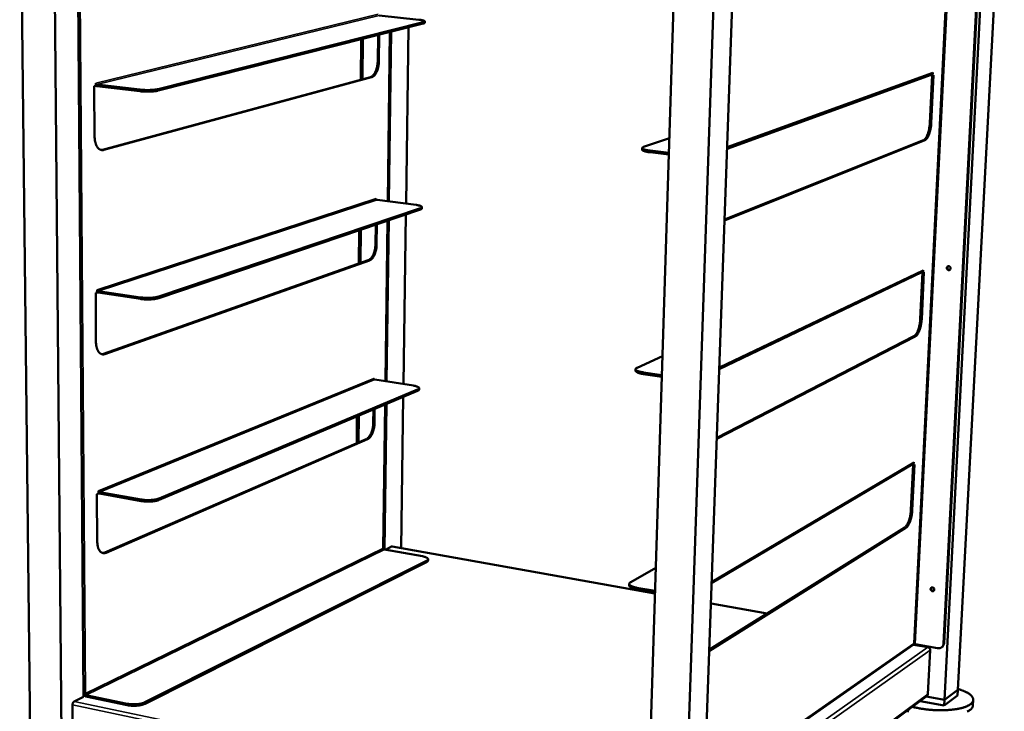
# Model space of a CAD drawing. Units: millimetres. Extents: x 49 to 4380, y 75 to 3075.
# Drawn here: x 3153 to 3932, y 2165 to 2712 of the extents above; entities that cross this region are included whole.
import ezdxf

# ---------------------------------------------------------------- set-up
doc = ezdxf.new("R2010")
doc.units = ezdxf.units.MM
doc.header["$LTSCALE"] = 15
doc.layers.add('Visible (ISO)', color=7, linetype='Continuous', lineweight=50)
doc.layers.add('Visible Narrow (ISO)', color=7, linetype='Continuous', lineweight=35)

msp = doc.modelspace()

# ---------------------------------------------------------------- linework, layer by layer
at = {"layer": 'Visible (ISO)'}
for p, q in [((3161.67, 2132.13), (3153.26, 2875.75)), ((3186.6, 2126.71), (3179.78, 2873.59)), ((3884.26, 2174.08), (3920.58, 2875.94)), ((3894.86, 2181.99), (3931.51, 2878.23)), ((3648.1, 2026.45), (3673.56, 2833.38)), ((3691.9, 2030.64), (3720.36, 2833.93)), ((3203.64, 2176.37), (3198.68, 2828.15)), ((3677.67, 2020.03), (3705.39, 2830.79)), ((3883.47, 2218.66), (3914.65, 2824.39)), ((3883.9, 2218.97), (3915.1, 2824.5)), ((3262.75, 2656.68), (3472.2, 2709.5)), ((3262.76, 2655.44), (3472.19, 2708.39)), ((3468.73, 2711.51), (3437.49, 2714.8)), ((3473.42, 2710.18), (3473.4, 2709.07)), ((3444.21, 2568.1), (3445.94, 2701.75)), ((3445.16, 2567.98), (3446.91, 2702)), ((3458.62, 2566.22), (3460.59, 2705.46)), ((3422.8, 2664.09), (3423.15, 2695.99)), ((3424.57, 2696.35), (3424.21, 2664.48)), ((3436.22, 2678.6), (3436.48, 2699.36)), ((3437.43, 2699.6), (3437.18, 2678.49)), ((3874.98, 2669.68), (3874.87, 2667.51)), ((3874.97, 2669.67), (3874.98, 2669.68)), ((3874.98, 2669.68), (3874.98, 2669.68)), ((3218.61, 2608.77), (3430.51, 2666.18)), ((3431.46, 2666.08), (3219.64, 2608.64)), ((3712.41, 2609.51), (3873.68, 2667.83)), ((3872.66, 2629.83), (3874.5, 2667.55)), ((3875.62, 2667.78), (3873.76, 2629.71)), ((3873.77, 2667.63), (3873.78, 2667.87)), ((3874.87, 2667.51), (3873.77, 2667.63)), ((3874.87, 2667.51), (3875.62, 2667.78)), ((3212.23, 2658.89), (3213.41, 2659.18)), ((3212.49, 2618.97), (3212.23, 2658.89)), ((3213.41, 2659.18), (3213.4, 2661.45)), ((3213.4, 2661.45), (3213.4, 2661.44)), ((3213.4, 2661.45), (3213.4, 2661.45)), ((3248.17, 2656.26), (3214.27, 2660.31)), ((3214.28, 2659.08), (3248.18, 2655.02)), ((3666.76, 2617.97), (3646.45, 2610.96)), ((3868.68, 2616.23), (3710.41, 2552.98)), ((3710.43, 2553.63), (3867.58, 2616.36)), ((3218.61, 2608.77), (3217.54, 2608.62)), ((3645.28, 2610.09), (3645.25, 2608.77)), ((3651.51, 2608.04), (3666.4, 2606.26)), ((3651.47, 2606.72), (3666.35, 2604.94)), ((3434.94, 2570.21), (3434.94, 2570.22)), ((3434.94, 2570.22), (3434.94, 2570.11)), ((3434.94, 2570.22), (3434.94, 2570.22)), ((3466.56, 2565.18), (3435.71, 2569.21)), ((3263.14, 2492.73), (3469.98, 2562.6)), ((3263.14, 2491.53), (3469.97, 2561.52)), ((3471.19, 2563.49), (3471.17, 2562.41)), ((3442.37, 2425.81), (3444.01, 2552.74)), ((3443.31, 2425.66), (3444.97, 2553.06)), ((3456.6, 2423.59), (3458.5, 2557.64)), ((3421.19, 2518.72), (3421.48, 2545.11)), ((3422.89, 2545.59), (3422.59, 2519.22)), ((3434.47, 2534), (3434.66, 2549.57)), ((3435.6, 2549.89), (3435.41, 2533.88)), ((3219.59, 2447.48), (3428.82, 2521.42)), ((3429.76, 2521.29), (3220.6, 2447.32)), ((3706.24, 2435.51), (3866.29, 2512.04)), ((3865.1, 2475.03), (3866.89, 2511.67)), ((3866.17, 2511.76), (3866.18, 2511.99)), ((3867.26, 2511.62), (3866.17, 2511.76)), ((3868, 2511.97), (3866.19, 2474.88)), ((3867.36, 2513.73), (3867.26, 2511.62)), ((3867.26, 2511.62), (3868, 2511.97)), ((3867.36, 2513.72), (3867.36, 2513.73)), ((3867.36, 2513.73), (3867.36, 2513.73)), ((3214.47, 2495.99), (3214.45, 2498.2)), ((3214.45, 2498.2), (3214.46, 2498.2)), ((3214.46, 2498.2), (3214.46, 2498.19)), ((3213.31, 2495.61), (3214.47, 2495.99)), ((3213.56, 2456.77), (3213.31, 2495.61)), ((3248.76, 2492.08), (3215.32, 2497.07)), ((3215.33, 2495.87), (3248.76, 2490.88)), ((3861.16, 2461.2), (3704.29, 2380.43)), ((3704.32, 2381.24), (3860.07, 2461.35)), ((3661.33, 2445.75), (3641.24, 2436.56)), ((3640.08, 2435.42), (3640.05, 2434.14)), ((3646.17, 2431.55), (3660.81, 2429.36)), ((3646.2, 2432.84), (3660.85, 2430.65)), ((3433.21, 2428.12), (3433.21, 2428.01)), ((3433.21, 2428.11), (3433.21, 2428.12)), ((3433.21, 2428.11), (3433.21, 2428.11)), ((3464.45, 2422.37), (3433.98, 2427.11)), ((3263.51, 2333.23), (3467.82, 2419.26)), ((3263.52, 2332.06), (3467.8, 2418.2)), ((3454.77, 2293.96), (3456.46, 2413.42)), ((3469.01, 2420.35), (3468.99, 2419.29)), ((3440.66, 2293.73), (3442.13, 2407.38)), ((3441.59, 2292.88), (3443.08, 2407.78)), ((3419.63, 2376.84), (3419.86, 2397.98)), ((3421.25, 2398.57), (3421.01, 2377.44)), ((3432.75, 2392.86), (3432.88, 2403.48)), ((3433.82, 2403.87), (3433.68, 2392.71)), ((3220.54, 2290.51), (3427.17, 2380.11)), ((3428.1, 2379.96), (3221.54, 2290.32)), ((3700.26, 2266.49), (3859.06, 2360.26)), ((3857.74, 2324.2), (3859.48, 2359.79)), ((3858.77, 2359.9), (3858.78, 2360.09)), ((3859.84, 2359.74), (3858.77, 2359.9)), ((3860.58, 2360.17), (3858.81, 2324.03)), ((3859.94, 2361.79), (3859.84, 2359.74)), ((3859.84, 2359.74), (3860.58, 2360.17)), ((3859.94, 2361.78), (3859.94, 2361.79)), ((3859.94, 2361.79), (3859.94, 2361.79)), ((3214.35, 2336.74), (3215.5, 2337.2)), ((3214.6, 2298.94), (3214.35, 2336.74)), ((3215.5, 2337.2), (3215.48, 2339.36)), ((3215.48, 2339.36), (3215.49, 2339.36)), ((3215.49, 2339.36), (3215.49, 2339.35)), ((3249.33, 2332.36), (3216.34, 2338.23)), ((3216.34, 2337.06), (3249.33, 2331.19)), ((3853.83, 2310.16), (3698.36, 2212.84)), ((3698.39, 2213.81), (3852.76, 2310.33)), ((3441.54, 2292.89), (3471.52, 2287.53)), ((3442.29, 2292.76), (3447.26, 2295.18)), ((3447.26, 2295.18), (3447.58, 2295.24)), ((3655.41, 2258.22), (3447.58, 2295.24)), ((3474.86, 2283.94), (3252.3, 2172.17)), ((3474.85, 2282.92), (3252.31, 2171.03)), ((3476.03, 2285.2), (3476.01, 2284.18)), ((3656.05, 2278.43), (3636.18, 2267.2)), ((3635.03, 2265.81), (3635, 2264.57)), ((3641.01, 2261.46), (3655.43, 2258.9)), ((3641.05, 2262.71), (3655.47, 2260.15)), ((3744.14, 2242.41), (3699.69, 2250.33)), ((3878.81, 2214.92), (3861.14, 2218.08)), ((3694.44, 2102.25), (3859.38, 2217.5)), ((3859.76, 2217.64), (3859.78, 2217.96)), ((3871.04, 2215.63), (3859.76, 2217.64)), ((3871.13, 2178.51), (3872.89, 2213.29)), ((3882.27, 2215.87), (3881.84, 2215.56)), ((3884.26, 2174.08), (3894.86, 2181.99)), ((3884.26, 2174.08), (3894.86, 2181.99)), ((3894.86, 2181.99), (3894.63, 2177.52)), ((3203.64, 2176.37), (3196.24, 2172.76)), ((3205.52, 2177.86), (3238.21, 2171.08)), ((3205.52, 2177.86), (3205.53, 2176.71)), ((3238.21, 2169.93), (3205.53, 2176.71)), ((3692.46, 2046.28), (3870.44, 2177.18)), ((3884.02, 2169.58), (3864.94, 2173.13)), ((3869.86, 2176.75), (3884.26, 2174.08)), ((3869.86, 2176.75), (3884.26, 2174.08)), ((3894.63, 2177.52), (3884.02, 2169.58)), ((3884.26, 2174.08), (3884.02, 2169.58)), ((3906.95, 2174.07), (3906.71, 2169.6)), ((3194.99, 2170.04), (3195.29, 2133.24))]:
    msp.add_line(p, q, dxfattribs=at)
at = {"layer": 'Visible (ISO)', "flags": 128}
for points in [[(3468.73, 2711.51, -0.007036), (3469.67, 2711.4, -0.012211), (3470.21, 2711.32, -0.000806), (3471.32, 2711.12, -0.006227), (3471.47, 2711.09, -0.013217), (3471.85, 2711, -0.008645), (3472.44, 2710.84, -0.026458), (3472.71, 2710.74, -0.018699), (3473.09, 2710.57, -0.06728), (3473.29, 2710.42, -0.099569), (3473.4, 2710.29, -0.15216), (3473.41, 2710.15, -0.13547), (3473.35, 2710.01, -0.069724), (3473.26, 2709.93, -0.02073), (3472.94, 2709.74, -0.046262), (3472.6, 2709.59, -0.041458), (3472.2, 2709.5)], [(3472.19, 2708.39, 0.030693), (3472.56, 2708.48, 0.038257), (3472.85, 2708.6, 0.013011), (3473.15, 2708.76, 0.033405), (3473.26, 2708.83, 0.100352), (3473.32, 2708.9, 0.04944), (3473.4, 2709.07)], [(3436.22, 2678.6, -0.010826), (3436.18, 2677.35, -0.019912), (3436.12, 2676.68, -0.001758), (3435.89, 2675.04, -0.010695), (3435.84, 2674.78, -0.011402), (3435.65, 2673.87, -0.011011), (3435.41, 2672.94, -0.012589), (3435.15, 2672.11, -0.011861), (3434.84, 2671.24, -0.014557), (3434.52, 2670.49, -0.013394), (3434.13, 2669.71, -0.017625), (3433.77, 2669.08, -0.0159), (3433.32, 2668.4, -0.02225), (3432.92, 2667.89, -0.019909), (3432.43, 2667.36, -0.028857), (3432.18, 2667.13, -0.011322), (3431.48, 2666.61, -0.051937), (3431.15, 2666.42, -0.029625), (3430.51, 2666.18)], [(3431.46, 2666.08, 0.029626), (3432.1, 2666.31, 0.051944), (3432.44, 2666.5, 0.011324), (3433.13, 2667.03, 0.028857), (3433.38, 2667.25, 0.019903), (3433.88, 2667.78, 0.022245), (3434.28, 2668.29, 0.015893), (3434.72, 2668.97, 0.017618), (3435.08, 2669.6, 0.013387), (3435.47, 2670.39, 0.01455), (3435.79, 2671.13, 0.011855), (3436.11, 2672, 0.012582), (3436.36, 2672.84, 0.011004), (3436.6, 2673.76, 0.011396), (3436.8, 2674.67, 0.010689), (3436.84, 2674.94, 0.001756), (3437.07, 2676.57, 0.019901), (3437.13, 2677.25, 0.010819), (3437.18, 2678.49)], [(3874.97, 2669.67, -0.048451), (3874.91, 2669.19, -0.069377), (3874.79, 2668.88, -0.026111), (3874.57, 2668.54, -0.027605), (3874.33, 2668.23, -0.073429), (3874.09, 2668.03, -0.049885), (3873.68, 2667.83)], [(3214.27, 2660.31, -0.059665), (3214, 2660.39, -0.0864), (3213.84, 2660.5, -0.039473), (3213.68, 2660.68, -0.034183), (3213.52, 2660.91, -0.074472), (3213.44, 2661.13, -0.055275), (3213.4, 2661.44)], [(3213.41, 2659.43, 0.032734), (3213.61, 2659.3, 0.032734), (3213.83, 2659.19, 0.031198), (3214.05, 2659.12, 0.031198), (3214.28, 2659.08)], [(3262.75, 2656.68, -0.007031), (3261.99, 2656.51, -0.014608), (3261.61, 2656.44, -0.000795), (3260.38, 2656.26, -0.006793), (3260.24, 2656.24, -0.004641), (3259.41, 2656.15, -0.005238), (3258.67, 2656.09, -0.004049), (3257.79, 2656.02, -0.004371), (3256.96, 2655.98, -0.003752), (3256.05, 2655.95, -0.0039), (3255.17, 2655.93, -0.003681), (3254.25, 2655.92, -0.003697), (3253.33, 2655.93, -0.003822), (3252.44, 2655.95, -0.003711), (3251.52, 2655.99, -0.004212), (3251.4, 2655.99, -0.000294), (3249.78, 2656.1, -0.008603), (3249.24, 2656.14, -0.004282), (3248.17, 2656.26)], [(3248.18, 2655.02, 0.004292), (3249.25, 2654.9, 0.008622), (3249.78, 2654.86, 0.000295), (3251.41, 2654.75, 0.004222), (3251.52, 2654.75, 0.00372), (3252.44, 2654.71, 0.003831), (3253.33, 2654.69, 0.003706), (3254.25, 2654.68, 0.003689), (3255.17, 2654.69, 0.003909), (3256.05, 2654.71, 0.003761), (3256.97, 2654.74, 0.004381), (3257.79, 2654.78, 0.004059), (3258.68, 2654.84, 0.00525), (3259.41, 2654.91, 0.004651), (3260.24, 2655, 0.006809), (3260.39, 2655.02, 0.000798), (3261.62, 2655.2, 0.014638), (3261.99, 2655.27, 0.007046), (3262.76, 2655.44)], [(3872.66, 2629.83, -0.007953), (3872.57, 2628.49, -0.014954), (3872.49, 2627.78, -0.000974), (3872.23, 2625.95, -0.00784), (3872.19, 2625.73, -0.008423), (3872, 2624.76, -0.008084), (3871.77, 2623.75, -0.009437), (3871.53, 2622.86, -0.008779), (3871.24, 2621.91, -0.011197), (3870.96, 2621.11, -0.010071), (3870.61, 2620.25, -0.014144), (3870.31, 2619.58, -0.012284), (3869.91, 2618.82, -0.01912), (3869.59, 2618.28, -0.016156), (3869.16, 2617.68, -0.027607), (3868.94, 2617.42, -0.011329), (3868.37, 2616.85, -0.053524), (3868.11, 2616.64, -0.029106), (3867.58, 2616.36)], [(3868.68, 2616.23, 0.029101), (3869.22, 2616.52, 0.053523), (3869.48, 2616.72, 0.011327), (3870.05, 2617.3, 0.0276), (3870.26, 2617.55, 0.016144), (3870.69, 2618.16, 0.01911), (3871.02, 2618.7, 0.012274), (3871.41, 2619.45, 0.014134), (3871.72, 2620.12, 0.010062), (3872.06, 2620.99, 0.011188), (3872.34, 2621.78, 0.008771), (3872.63, 2622.73, 0.009429), (3872.87, 2623.63, 0.008077), (3873.1, 2624.63, 0.008415), (3873.29, 2625.61, 0.007832), (3873.33, 2625.83, 0.000972), (3873.59, 2627.65, 0.014941), (3873.67, 2628.36, 0.007946), (3873.76, 2629.71)], [(3212.49, 2618.97, 0.013971), (3212.53, 2617.63, 0.024449), (3212.62, 2616.87, 0.002844), (3212.88, 2615.23, 0.013777), (3212.95, 2614.89, 0.016859), (3213.18, 2614.02, 0.015619), (3213.48, 2613.1, 0.020186), (3213.8, 2612.34, 0.018489), (3214.2, 2611.54, 0.024827), (3214.6, 2610.91, 0.022777), (3215.09, 2610.27, 0.030683), (3215.55, 2609.78, 0.028705), (3216.1, 2609.32, 0.03657), (3216.63, 2608.99, 0.035307), (3217.22, 2608.72, 0.03973), (3217.58, 2608.63, 0.017272), (3218.41, 2608.49, 0.060015), (3218.9, 2608.49, 0.03895), (3219.64, 2608.64)], [(3645.25, 2608.77, 0.051624), (3645.31, 2608.54, 0.096373), (3645.38, 2608.43, 0.032481), (3645.6, 2608.23, 0.043252), (3645.79, 2608.1, 0.015703), (3646.18, 2607.9, 0.021864), (3646.47, 2607.77, 0.009677), (3647, 2607.59, 0.012855), (3647.41, 2607.47, 0.007011), (3648.05, 2607.3, 0.008606), (3648.57, 2607.18, 0.005495), (3648.69, 2607.16, 0.000527), (3649.94, 2606.93, 0.01042), (3650.49, 2606.84, 0.005767), (3651.47, 2606.72)], [(3651.51, 2608.04, -0.00565), (3650.54, 2608.17, -0.010228), (3650, 2608.25, -0.000506), (3648.77, 2608.48, -0.005393), (3648.65, 2608.5, -0.008361), (3648.13, 2608.62, -0.006854), (3647.49, 2608.78, -0.012363), (3647.09, 2608.9, -0.009394), (3646.56, 2609.08, -0.020714), (3646.26, 2609.2, -0.014876), (3645.87, 2609.4, -0.04028), (3645.65, 2609.54, -0.036579), (3645.44, 2609.73, -0.082222), (3645.33, 2609.89, -0.096224), (3645.28, 2610.05, -0.10451), (3645.31, 2610.22, -0.092148), (3645.4, 2610.37, -0.04595), (3645.5, 2610.47, -0.016934), (3645.8, 2610.68, -0.04662), (3646.08, 2610.83, -0.037466), (3646.45, 2610.96)], [(3435.71, 2569.21, -0.059787), (3435.47, 2569.28, -0.085327), (3435.32, 2569.38, -0.039253), (3435.17, 2569.55, -0.035416), (3435.04, 2569.75, -0.076726), (3434.96, 2569.94, -0.056598), (3434.94, 2570.21)], [(3466.56, 2565.18, -0.009094), (3467.49, 2565.05, -0.015546), (3468.03, 2564.94, -0.001315), (3469.09, 2564.7, -0.008176), (3469.26, 2564.66, -0.016637), (3469.66, 2564.54, -0.011685), (3470.22, 2564.34, -0.03151), (3470.51, 2564.21, -0.024763), (3470.86, 2563.99, -0.069588), (3471.06, 2563.82, -0.086235), (3471.17, 2563.63, -0.12223), (3471.19, 2563.45, -0.114704), (3471.12, 2563.27, -0.066052), (3471.03, 2563.16, -0.023108), (3470.72, 2562.92, -0.0534), (3470.39, 2562.74, -0.046138), (3469.98, 2562.6)], [(3469.97, 2561.52, 0.035055), (3470.35, 2561.65, 0.044408), (3470.63, 2561.8, 0.015323), (3470.91, 2561.99, 0.032634), (3471.03, 2562.1, 0.096283), (3471.1, 2562.2, 0.05188), (3471.17, 2562.41)], [(3434.47, 2534, -0.01075), (3434.43, 2532.78, -0.019866), (3434.36, 2532.13, -0.001736), (3434.14, 2530.51, -0.010623), (3434.09, 2530.25, -0.011072), (3433.9, 2529.34, -0.010777), (3433.67, 2528.43, -0.012047), (3433.41, 2527.58, -0.011438), (3433.1, 2526.71, -0.013727), (3432.78, 2525.96, -0.01272), (3432.4, 2525.16, -0.01639), (3432.04, 2524.51, -0.014858), (3431.6, 2523.82, -0.020461), (3431.21, 2523.29, -0.018299), (3430.72, 2522.73, -0.026437), (3430.48, 2522.5, -0.009756), (3429.78, 2521.92, -0.048413), (3429.45, 2521.7, -0.027161), (3428.82, 2521.42)], [(3429.76, 2521.29, 0.027161), (3430.4, 2521.57, 0.048416), (3430.72, 2521.79, 0.009756), (3431.42, 2522.37, 0.026436), (3431.66, 2522.6, 0.018293), (3432.15, 2523.16, 0.020455), (3432.54, 2523.69, 0.014851), (3432.98, 2524.38, 0.016384), (3433.34, 2525.03, 0.012713), (3433.72, 2525.83, 0.01372), (3434.04, 2526.58, 0.011432), (3434.35, 2527.45, 0.01204), (3434.61, 2528.3, 0.010771), (3434.84, 2529.21, 0.011066), (3435.03, 2530.12, 0.010617), (3435.08, 2530.38, 0.001734), (3435.3, 2532, 0.019855), (3435.37, 2532.66, 0.010744), (3435.41, 2533.88)], [(3889.05, 2515.01, -0.064056), (3888.99, 2514.59, -0.085248), (3888.84, 2514.3, -0.040521), (3888.56, 2513.97, -0.065514), (3888.34, 2513.8, -0.066102), (3888.01, 2513.66, -0.065983), (3887.66, 2513.62, -0.061585), (3887.29, 2513.67, -0.061537), (3886.95, 2513.8, -0.056442), (3886.63, 2514.02, -0.056623), (3886.38, 2514.31, -0.054957), (3886.19, 2514.65, -0.054912), (3886.08, 2515.02, -0.057816), (3886.05, 2515.39, -0.057658), (3886.12, 2515.77, -0.063073), (3886.26, 2516.1, -0.063204), (3886.48, 2516.39, -0.066474), (3886.77, 2516.61, -0.066501), (3887.1, 2516.74, -0.064329), (3887.45, 2516.79, -0.064138), (3887.81, 2516.74, -0.058779), (3888.16, 2516.6, -0.058873), (3888.47, 2516.39, -0.055162), (3888.67, 2516.17, -0.033777), (3888.92, 2515.76, -0.077479), (3889.02, 2515.46, -0.055453), (3889.05, 2515.01)], [(3887.08, 2516.74, 0.058909), (3886.78, 2516.45, 0.083493), (3886.64, 2516.2, 0.036753), (3886.52, 2515.78, 0.057733), (3886.49, 2515.5, 0.053718), (3886.54, 2515.13, 0.0539), (3886.67, 2514.77, 0.053789), (3886.86, 2514.46, 0.05362), (3887.13, 2514.19, 0.057484), (3887.36, 2514.04, 0.036548), (3887.77, 2513.87, 0.083226), (3888.06, 2513.83, 0.058665), (3888.47, 2513.88)], [(3867.36, 2513.72, -0.044496), (3867.31, 2513.3, -0.065105), (3867.21, 2513.02, -0.022551), (3867.03, 2512.72, -0.023788), (3866.84, 2512.44, -0.068743), (3866.64, 2512.25, -0.045752), (3866.29, 2512.04)], [(3215.32, 2497.07, -0.05786), (3215.05, 2497.16, -0.084055), (3214.89, 2497.27, -0.037794), (3214.73, 2497.45, -0.033305), (3214.58, 2497.68, -0.073778), (3214.5, 2497.89, -0.054123), (3214.46, 2498.19)], [(3214.47, 2496.24, 0.031753), (3214.67, 2496.1, 0.031753), (3214.89, 2496, 0.030172), (3215.1, 2495.92, 0.030172), (3215.33, 2495.87)], [(3263.14, 2492.73, -0.009021), (3262.39, 2492.51, -0.018396), (3262.01, 2492.42, -0.001283), (3260.83, 2492.18, -0.008732), (3260.66, 2492.15, -0.006052), (3259.84, 2492.03, -0.006794), (3259.11, 2491.94, -0.005295), (3258.24, 2491.85, -0.005699), (3257.43, 2491.79, -0.004913), (3256.53, 2491.74, -0.005101), (3255.66, 2491.71, -0.004822), (3254.75, 2491.7, -0.004843), (3253.85, 2491.7, -0.005005), (3252.96, 2491.72, -0.004863), (3252.06, 2491.76, -0.005504), (3251.92, 2491.77, -0.000495), (3250.34, 2491.89, -0.011116), (3249.81, 2491.94, -0.005594), (3248.76, 2492.08)], [(3248.76, 2490.88, 0.005604), (3249.82, 2490.74, 0.011134), (3250.35, 2490.68, 0.000497), (3251.92, 2490.56, 0.005514), (3252.06, 2490.55, 0.004871), (3252.97, 2490.51, 0.005014), (3253.85, 2490.49, 0.004851), (3254.75, 2490.49, 0.004831), (3255.66, 2490.5, 0.00511), (3256.53, 2490.53, 0.004922), (3257.43, 2490.58, 0.005708), (3258.25, 2490.65, 0.005304), (3259.12, 2490.73, 0.006805), (3259.85, 2490.82, 0.006063), (3260.66, 2490.94, 0.008746), (3260.84, 2490.98, 0.001287), (3262.02, 2491.21, 0.018423), (3262.39, 2491.3, 0.009035), (3263.14, 2491.53)], [(3865.1, 2475.03, -0.007893), (3865.01, 2473.71, -0.014914), (3864.94, 2473.02, -0.00096), (3864.68, 2471.22, -0.007785), (3864.64, 2471, -0.008159), (3864.45, 2470.03, -0.007903), (3864.23, 2469.03, -0.008992), (3863.99, 2468.13, -0.008446), (3863.7, 2467.18, -0.010481), (3863.42, 2466.37, -0.009524), (3863.08, 2465.5, -0.012988), (3862.78, 2464.8, -0.011392), (3862.39, 2464.03, -0.01721), (3862.06, 2463.47, -0.014616), (3861.64, 2462.83, -0.024432), (3861.44, 2462.57, -0.009083), (3860.86, 2461.93, -0.048049), (3860.61, 2461.7, -0.025671), (3860.07, 2461.35)], [(3861.16, 2461.2, 0.025663), (3861.69, 2461.55, 0.048042), (3861.95, 2461.78, 0.009079), (3862.53, 2462.42, 0.024423), (3862.73, 2462.68, 0.014605), (3863.15, 2463.32, 0.0172), (3863.48, 2463.88, 0.011383), (3863.86, 2464.65, 0.012979), (3864.17, 2465.35, 0.009515), (3864.51, 2466.22, 0.010473), (3864.79, 2467.03, 0.008438), (3865.07, 2467.98, 0.008984), (3865.31, 2468.89, 0.007896), (3865.54, 2469.88, 0.008152), (3865.73, 2470.85, 0.007778), (3865.76, 2471.07, 0.000959), (3866.02, 2472.87, 0.014901), (3866.1, 2473.56, 0.007886), (3866.19, 2474.88)], [(3213.56, 2456.77, 0.014484), (3213.6, 2455.48, 0.025129), (3213.68, 2454.74, 0.003044), (3213.94, 2453.18, 0.014273), (3214.01, 2452.84, 0.017931), (3214.23, 2452.02, 0.016492), (3214.54, 2451.14, 0.021806), (3214.84, 2450.43, 0.019907), (3215.25, 2449.69, 0.027083), (3215.63, 2449.11, 0.024941), (3216.11, 2448.52, 0.033358), (3216.57, 2448.08, 0.031549), (3217.12, 2447.69, 0.03875), (3217.64, 2447.4, 0.037877), (3218.22, 2447.2, 0.040053), (3218.57, 2447.13, 0.017183), (3219.4, 2447.08, 0.059062), (3219.89, 2447.12, 0.038927), (3220.6, 2447.32)], [(3219.59, 2447.48, -0.023005), (3219.22, 2447.37, -0.023005), (3218.84, 2447.29, -0.022103), (3218.47, 2447.25, -0.022103), (3218.1, 2447.23)], [(3646.2, 2432.84, -0.007287), (3645.25, 2432.99, -0.013042), (3644.72, 2433.1, -0.000828), (3643.53, 2433.37, -0.006992), (3643.39, 2433.4, -0.010592), (3642.87, 2433.55, -0.008844), (3642.25, 2433.75, -0.015262), (3641.84, 2433.91, -0.012103), (3641.33, 2434.14, -0.024292), (3641.02, 2434.3, -0.019067), (3640.65, 2434.54, -0.042413), (3640.44, 2434.72, -0.038958), (3640.23, 2434.96, -0.071769), (3640.13, 2435.17, -0.07601), (3640.08, 2435.38, -0.080959), (3640.11, 2435.59, -0.07729), (3640.2, 2435.8, -0.045787), (3640.3, 2435.92, -0.017923), (3640.59, 2436.19, -0.051269), (3640.86, 2436.38, -0.03966), (3641.24, 2436.56)], [(3640.05, 2434.14, 0.050638), (3640.1, 2433.86, 0.088386), (3640.17, 2433.71, 0.02925), (3640.4, 2433.44, 0.044988), (3640.58, 2433.29, 0.020082), (3640.94, 2433.04, 0.025501), (3641.25, 2432.87, 0.012481), (3641.75, 2432.64, 0.015831), (3642.17, 2432.48, 0.009045), (3642.79, 2432.28, 0.010888), (3643.31, 2432.13, 0.00712), (3643.46, 2432.09, 0.000861), (3644.66, 2431.81, 0.013274), (3645.2, 2431.7, 0.007432), (3646.17, 2431.55)], [(3433.98, 2427.11, -0.058241), (3433.74, 2427.19, -0.083365), (3433.59, 2427.29, -0.037841), (3433.44, 2427.45, -0.034638), (3433.31, 2427.65, -0.076094), (3433.24, 2427.84, -0.055573), (3433.21, 2428.11)], [(3464.45, 2422.37, -0.011006), (3465.36, 2422.22, -0.018578), (3465.89, 2422.1, -0.001882), (3466.92, 2421.82, -0.010057), (3467.11, 2421.76, -0.019531), (3467.52, 2421.61, -0.014564), (3468.06, 2421.38, -0.034912), (3468.36, 2421.2, -0.02913), (3468.69, 2420.95, -0.068033), (3468.88, 2420.74, -0.076146), (3468.99, 2420.52, -0.101413), (3469.01, 2420.29, -0.097876), (3468.94, 2420.08, -0.06196), (3468.84, 2419.94, -0.023879), (3468.54, 2419.65, -0.057565), (3468.23, 2419.43, -0.047898), (3467.82, 2419.26)], [(3467.8, 2418.2, 0.03725), (3468.18, 2418.37, 0.048327), (3468.45, 2418.54, 0.016415), (3468.72, 2418.77, 0.030221), (3468.86, 2418.91, 0.090226), (3468.93, 2419.04, 0.0513), (3468.99, 2419.29)], [(3432.75, 2392.86, -0.010676), (3432.71, 2391.67, -0.019819), (3432.65, 2391.02, -0.001714), (3432.43, 2389.43, -0.010551), (3432.38, 2389.17, -0.010757), (3432.19, 2388.27, -0.010551), (3431.96, 2387.36, -0.011541), (3431.71, 2386.51, -0.01104), (3431.4, 2385.64, -0.01297), (3431.09, 2384.87, -0.012101), (3430.71, 2384.07, -0.015281), (3430.35, 2383.4, -0.013925), (3429.92, 2382.69, -0.018863), (3429.53, 2382.14, -0.016887), (3429.05, 2381.55, -0.024241), (3428.82, 2381.32, -0.008386), (3428.12, 2380.68, -0.045045), (3427.8, 2380.45, -0.024909), (3427.17, 2380.11)], [(3428.1, 2379.96, 0.024907), (3428.73, 2380.3, 0.045045), (3429.05, 2380.53, 0.008385), (3429.75, 2381.16, 0.024238), (3429.98, 2381.4, 0.01688), (3430.46, 2381.98, 0.018858), (3430.85, 2382.54, 0.013918), (3431.28, 2383.25, 0.015275), (3431.64, 2383.91, 0.012094), (3432.02, 2384.72, 0.012963), (3432.33, 2385.49, 0.011034), (3432.63, 2386.36, 0.011535), (3432.89, 2387.2, 0.010545), (3433.12, 2388.12, 0.010751), (3433.31, 2389.02, 0.010545), (3433.35, 2389.28, 0.001712), (3433.58, 2390.87, 0.019809), (3433.64, 2391.52, 0.01067), (3433.68, 2392.71)], [(3859.94, 2361.78, -0.040935), (3859.9, 2361.41, -0.061067), (3859.82, 2361.17, -0.019518), (3859.67, 2360.89, -0.020596), (3859.51, 2360.64, -0.064497), (3859.35, 2360.47, -0.042093), (3859.06, 2360.26)], [(3216.34, 2338.23, -0.056147), (3216.07, 2338.32, -0.081815), (3215.92, 2338.43, -0.036201), (3215.76, 2338.61, -0.032456), (3215.61, 2338.84, -0.073107), (3215.53, 2339.05, -0.053016), (3215.49, 2339.35)], [(3215.5, 2337.45, 0.030793), (3215.69, 2337.31, 0.030793), (3215.91, 2337.2, 0.029185), (3216.12, 2337.11, 0.029185), (3216.34, 2337.06)], [(3263.51, 2333.23, -0.010818), (3262.78, 2332.95, -0.021672), (3262.4, 2332.84, -0.001812), (3261.27, 2332.55, -0.010495), (3261.07, 2332.51, -0.007402), (3260.27, 2332.35, -0.008255), (3259.55, 2332.24, -0.006497), (3258.69, 2332.13, -0.006969), (3257.88, 2332.05, -0.006042), (3256.99, 2331.99, -0.006262), (3256.13, 2331.94, -0.005935), (3255.24, 2331.92, -0.005957), (3254.35, 2331.92, -0.006156), (3253.48, 2331.94, -0.005985), (3252.58, 2331.99, -0.006754), (3252.42, 2332, -0.000737), (3250.89, 2332.13, -0.01349), (3250.36, 2332.2, -0.006861), (3249.33, 2332.36)], [(3249.33, 2331.19, 0.00687), (3250.37, 2331.02, 0.013507), (3250.9, 2330.96, 0.000739), (3252.42, 2330.82, 0.006764), (3252.59, 2330.81, 0.005993), (3253.48, 2330.77, 0.006164), (3254.35, 2330.75, 0.005965), (3255.24, 2330.75, 0.005943), (3256.14, 2330.77, 0.00627), (3257, 2330.81, 0.00605), (3257.89, 2330.88, 0.006979), (3258.69, 2330.96, 0.006506), (3259.55, 2331.07, 0.008266), (3260.27, 2331.18, 0.007412), (3261.07, 2331.33, 0.010507), (3261.27, 2331.38, 0.001816), (3262.41, 2331.67, 0.021695), (3262.78, 2331.78, 0.010831), (3263.52, 2332.06)], [(3857.74, 2324.2, -0.007835), (3857.66, 2322.91, -0.014873), (3857.58, 2322.23, -0.000947), (3857.32, 2320.46, -0.007729), (3857.29, 2320.24, -0.007909), (3857.1, 2319.27, -0.007728), (3856.88, 2318.28, -0.00858), (3856.64, 2317.37, -0.008132), (3856.36, 2316.42, -0.009836), (3856.08, 2315.6, -0.009024), (3855.74, 2314.72, -0.011972), (3855.44, 2314, -0.010603), (3855.06, 2313.21, -0.015567), (3854.73, 2312.62, -0.013309), (3854.31, 2311.96, -0.021719), (3854.13, 2311.7, -0.007303), (3853.54, 2310.99, -0.043175), (3853.29, 2310.74, -0.022742), (3852.76, 2310.33)], [(3853.83, 2310.16, 0.022733), (3854.36, 2310.56, 0.043164), (3854.61, 2310.81, 0.007299), (3855.2, 2311.53, 0.021709), (3855.39, 2311.78, 0.013299), (3855.8, 2312.45, 0.015556), (3856.13, 2313.04, 0.010594), (3856.51, 2313.83, 0.011963), (3856.82, 2314.54, 0.009016), (3857.15, 2315.43, 0.009828), (3857.43, 2316.25, 0.008125), (3857.71, 2317.2, 0.008572), (3857.95, 2318.11, 0.007721), (3858.17, 2319.09, 0.007902), (3858.36, 2320.06, 0.007722), (3858.4, 2320.28, 0.000945), (3858.65, 2322.06, 0.01486), (3858.73, 2322.73, 0.007827), (3858.81, 2324.03)], [(3214.6, 2298.94, 0.015018), (3214.64, 2297.69, 0.025824), (3214.72, 2296.97, 0.003258), (3214.97, 2295.47, 0.014785), (3215.04, 2295.15, 0.019078), (3215.26, 2294.37, 0.017426), (3215.56, 2293.53, 0.023569), (3215.86, 2292.87, 0.021473), (3216.26, 2292.18, 0.029525), (3216.64, 2291.64, 0.027346), (3217.12, 2291.12, 0.0361), (3217.57, 2290.72, 0.03454), (3218.11, 2290.38, 0.040598), (3218.63, 2290.15, 0.040129), (3219.19, 2290, 0.039731), (3219.54, 2289.97, 0.016723), (3220.35, 2289.98, 0.057486), (3220.84, 2290.06, 0.03834), (3221.54, 2290.32)], [(3220.54, 2290.51, -0.02924), (3220.08, 2290.33, -0.02924), (3219.6, 2290.21, -0.027492), (3219.14, 2290.15, -0.027492), (3218.68, 2290.14)], [(3471.52, 2287.53, -0.012644), (3472.42, 2287.36, -0.02115), (3472.95, 2287.22, -0.002434), (3473.94, 2286.91, -0.011734), (3474.15, 2286.84, -0.021675), (3474.57, 2286.66, -0.016944), (3475.08, 2286.4, -0.036591), (3475.39, 2286.19, -0.031522), (3475.71, 2285.91, -0.064306), (3475.89, 2285.67, -0.067804), (3476, 2285.4, -0.086794), (3476.03, 2285.15, -0.085287), (3475.96, 2284.89, -0.058742), (3475.86, 2284.74, -0.023973), (3475.57, 2284.4, -0.060107), (3475.28, 2284.16, -0.048372), (3474.86, 2283.94)], [(3474.85, 2282.92, 0.037951), (3475.23, 2283.12, 0.050541), (3475.48, 2283.31, 0.016648), (3475.74, 2283.57, 0.027365), (3475.87, 2283.74, 0.08396), (3475.95, 2283.89, 0.049288), (3476.01, 2284.18)], [(3641.05, 2262.71, -0.008799), (3640.11, 2262.89, -0.0156), (3639.58, 2263.02, -0.001188), (3638.43, 2263.34, -0.008492), (3638.27, 2263.38, -0.012526), (3637.76, 2263.56, -0.010659), (3637.16, 2263.8, -0.017537), (3636.74, 2263.99, -0.014437), (3636.25, 2264.26, -0.026481), (3635.94, 2264.47, -0.022001), (3635.59, 2264.75, -0.042034), (3635.37, 2264.97, -0.03886), (3635.18, 2265.25, -0.062185), (3635.07, 2265.5, -0.063009), (3635.03, 2265.76, -0.066191), (3635.06, 2266.02, -0.065417), (3635.15, 2266.26, -0.043861), (3635.25, 2266.41, -0.017589), (3635.54, 2266.75, -0.053101), (3635.79, 2266.97, -0.039528), (3636.18, 2267.2)], [(3635, 2264.57, 0.04766), (3635.04, 2264.23, 0.080417), (3635.12, 2264.05, 0.025556), (3635.35, 2263.71, 0.04416), (3635.51, 2263.54, 0.023062), (3635.86, 2263.25, 0.027659), (3636.17, 2263.04, 0.014886), (3636.66, 2262.77, 0.018147), (3637.07, 2262.57, 0.010901), (3637.68, 2262.33, 0.012861), (3638.2, 2262.15, 0.008644), (3638.37, 2262.1, 0.001234), (3639.53, 2261.77, 0.015865), (3640.06, 2261.65, 0.00897), (3641.01, 2261.46)], [(3876.2, 2261.22, -0.067153), (3876.13, 2260.83, -0.088652), (3875.99, 2260.55, -0.043025), (3875.71, 2260.25, -0.06866), (3875.5, 2260.09, -0.066585), (3875.18, 2259.98, -0.06624), (3874.83, 2259.95, -0.059024), (3874.47, 2260.01, -0.059146), (3874.14, 2260.16, -0.053572), (3873.83, 2260.38, -0.053817), (3873.58, 2260.67, -0.053847), (3873.4, 2261, -0.053603), (3873.29, 2261.36, -0.059217), (3873.27, 2261.72, -0.059105), (3873.33, 2262.08, -0.066296), (3873.47, 2262.39, -0.066642), (3873.69, 2262.66, -0.068631), (3873.96, 2262.86, -0.068436), (3874.28, 2262.97, -0.063048), (3874.63, 2263, -0.062833), (3874.98, 2262.94, -0.055704), (3875.33, 2262.79, -0.055995), (3875.63, 2262.57, -0.053006), (3875.82, 2262.35, -0.032594), (3876.06, 2261.95, -0.076518), (3876.16, 2261.66, -0.053867), (3876.2, 2261.22)], [(3874.07, 2262.91, 0.057976), (3873.84, 2262.59, 0.083226), (3873.75, 2262.34, 0.035971), (3873.71, 2261.92, 0.056473), (3873.73, 2261.65, 0.051218), (3873.83, 2261.3, 0.051537), (3874, 2260.98, 0.051269), (3874.23, 2260.71, 0.050992), (3874.52, 2260.48, 0.055857), (3874.76, 2260.36, 0.035447), (3875.17, 2260.25, 0.082531), (3875.45, 2260.24, 0.057359), (3875.82, 2260.34)], [(3883.47, 2218.66, -0.034922), (3883.39, 2217.96, -0.053975), (3883.26, 2217.52, -0.014828), (3882.93, 2216.79, -0.035263), (3882.76, 2216.5, -0.037181), (3882.41, 2216.07, -0.036953), (3882.01, 2215.69, -0.037168), (3881.55, 2215.37, -0.037329), (3881.05, 2215.13, -0.035742), (3880.73, 2215.03, -0.015162), (3879.96, 2214.87, -0.054622), (3879.5, 2214.84, -0.035382), (3878.81, 2214.92)], [(3882.27, 2215.87, 0.03833), (3882.82, 2216.33, 0.059937), (3883.11, 2216.69, 0.017512), (3883.4, 2217.2, 0.016618), (3883.67, 2217.75, 0.05685), (3883.81, 2218.22, 0.037316), (3883.9, 2218.97)], [(3872.89, 2213.29, 0.043932), (3872.86, 2213.77, 0.066289), (3872.78, 2214.08, 0.022939), (3872.54, 2214.56, 0.043218), (3872.39, 2214.8, 0.043559), (3872.19, 2215.01, 0.023282), (3871.78, 2215.34, 0.066968), (3871.5, 2215.49, 0.044324), (3871.04, 2215.63)], [(3858.85, 2168.65, 0.004999), (3860.65, 2168.19, 0.00985), (3861.57, 2167.98, 0.00039), (3864.23, 2167.42, 0.004968), (3864.43, 2167.38, 0.004468), (3865.95, 2167.11, 0.004607), (3867.43, 2166.88, 0.004272), (3868.99, 2166.66, 0.004361), (3870.52, 2166.47, 0.004165), (3872.11, 2166.3, 0.00421), (3873.68, 2166.16, 0.004139), (3875.27, 2166.05, 0.004142), (3876.86, 2165.96, 0.004191), (3878.43, 2165.9, 0.004153), (3880.03, 2165.86, 0.004325), (3881.58, 2165.85, 0.004244), (3883.16, 2165.87, 0.004551), (3884.67, 2165.92, 0.004421), (3886.22, 2165.99, 0.004888), (3887.66, 2166.09, 0.004697), (3889.17, 2166.21, 0.005363), (3890.54, 2166.36, 0.005095), (3891.98, 2166.54, 0.006019), (3893.26, 2166.73, 0.005649), (3894.62, 2166.97, 0.006922), (3895.8, 2167.2, 0.006412), (3897.06, 2167.49, 0.008175), (3898.12, 2167.77, 0.007466), (3899.28, 2168.1, 0.009934), (3900.22, 2168.42, 0.008941), (3901.25, 2168.8, 0.01244), (3902.06, 2169.14, 0.011047), (3902.95, 2169.57, 0.016048), (3903.63, 2169.94, 0.014134), (3904.37, 2170.41, 0.021194), (3904.91, 2170.8, 0.01877), (3905.49, 2171.3, 0.028099), (3905.9, 2171.73, 0.025598), (3906.3, 2172.24, 0.035776), (3906.57, 2172.7, 0.034093), (3906.79, 2173.22, 0.040688), (3906.91, 2173.71, 0.040328), (3906.96, 2174.23, 0.038692), (3906.92, 2174.75, 0.039638), (3906.8, 2175.25, 0.031011), (3906.59, 2175.8, 0.033178), (3906.32, 2176.28, 0.022871), (3905.93, 2176.84, 0.025504), (3905.53, 2177.3, 0.016874), (3904.97, 2177.86, 0.019191), (3904.44, 2178.31, 0.012869), (3903.71, 2178.85, 0.014628), (3903.05, 2179.3, 0.010183), (3902.17, 2179.81, 0.011449), (3901.38, 2180.24, 0.008331), (3900.37, 2180.73, 0.009235), (3899.45, 2181.14, 0.007023), (3899.24, 2181.23, 0.000781), (3897.28, 2181.99, 0.012973), (3896.45, 2182.29, 0.007136), (3894.9, 2182.77)], [(3196.24, 2172.76, 0.036673), (3195.92, 2172.53, 0.063746), (3195.76, 2172.37, 0.018276), (3195.47, 2171.95, 0.034256), (3195.35, 2171.71, 0.025109), (3195.26, 2171.47, 0.010204), (3195.08, 2170.89, 0.04342), (3195.01, 2170.57, 0.026742), (3194.99, 2170.04)], [(3252.3, 2172.17, -0.012387), (3251.58, 2171.85, -0.02439), (3251.2, 2171.71, -0.002334), (3250.08, 2171.37, -0.012049), (3249.86, 2171.31, -0.008695), (3249.07, 2171.13, -0.009617), (3248.35, 2170.99, -0.007678), (3247.5, 2170.86, -0.008195), (3246.7, 2170.76, -0.007167), (3245.81, 2170.68, -0.007408), (3244.96, 2170.63, -0.007057), (3244.07, 2170.6, -0.007074), (3243.19, 2170.59, -0.007324), (3242.32, 2170.61, -0.007122), (3241.43, 2170.66, -0.008027), (3241.24, 2170.67, -0.001028), (3239.76, 2170.82, -0.015856), (3239.23, 2170.9, -0.008149), (3238.21, 2171.08)], [(3870.44, 2177.18, 0.054644), (3870.72, 2177.44, 0.054644), (3870.93, 2177.75, 0.056975), (3871.07, 2178.12, 0.056975), (3871.13, 2178.51)], [(3238.21, 2169.93, 0.008158), (3239.23, 2169.75, 0.015872), (3239.76, 2169.67, 0.00103), (3241.25, 2169.52, 0.008035), (3241.44, 2169.51, 0.00713), (3242.33, 2169.46, 0.007332), (3243.19, 2169.44, 0.007082), (3244.08, 2169.45, 0.007065), (3244.96, 2169.48, 0.007416), (3245.82, 2169.53, 0.007176), (3246.7, 2169.61, 0.008204), (3247.5, 2169.71, 0.007686), (3248.35, 2169.84, 0.009627), (3249.08, 2169.98, 0.008704), (3249.87, 2170.16, 0.01206), (3250.09, 2170.22, 0.002338), (3251.2, 2170.56, 0.024409), (3251.58, 2170.7, 0.012399), (3252.31, 2171.03)], [(3856.13, 2164.9, -0.006114), (3854.52, 2165.47)], [(3906.71, 2169.6, -0.035592), (3906.62, 2168.95, -0.059275), (3906.49, 2168.57, -0.015089), (3906.11, 2167.86, -0.035145), (3905.92, 2167.57, -0.024533), (3905.48, 2167.04, -0.02714), (3905.03, 2166.61, -0.017926), (3904.4, 2166.11, -0.020331), (3903.81, 2165.7, -0.013537), (3903.01, 2165.23, -0.015386), (3902.28, 2164.86, -0.01063)]]:
    msp.add_lwpolyline(points, format="xyb", dxfattribs=at)
at = {"layer": 'Visible (ISO)'}
for points, knots in [([(3440.66, 2293.73), (3440.66, 2293.73), (3440.66, 2293.72), (3440.66, 2293.72), (3440.64, 2293.71), (3440.55, 2293.69), (3440.4, 2293.69)], [-0.3336251, -0.3336251, -0.3336251, -0.3336251, -0.2939453, -0.2939453, -0.2939453, 0, 0, 0, 0]), ([(3440.4, 2293.69), (3440.51, 2293.36), (3440.87, 2293.01), (3441.32, 2292.92), (3441.39, 2292.9), (3441.46, 2292.89), (3441.54, 2292.89)], [0, 0, 0, 0, 0.859892, 0.859892, 0.859892, 1, 1, 1, 1]), ([(3859.38, 2217.5), (3859.55, 2217.62), (3859.69, 2217.78), (3859.78, 2217.97), (3859.9, 2218.2), (3859.95, 2218.47), (3859.94, 2218.76)], [-0.5384536, -0.5384536, -0.5384536, -0.5384536, -0.2939453, -0.2939453, -0.2939453, 0, 0, 0, 0]), ([(3859.94, 2218.76), (3860.09, 2218.65), (3860.54, 2218.48), (3860.95, 2218.21), (3861.02, 2218.17), (3861.08, 2218.12), (3861.14, 2218.08)], [0, 0, 0, 0, 0.859892, 0.859892, 0.859892, 1, 1, 1, 1]), ([(3203.62, 2178.45), (3203.9, 2178.53), (3204.18, 2178.63), (3204.42, 2178.75), (3204.72, 2178.89), (3204.98, 2179.05), (3205.18, 2179.22)], [-0.5361733, -0.5361733, -0.5361733, -0.5361733, -0.2939453, -0.2939453, -0.2939453, 0, 0, 0, 0]), ([(3205.18, 2179.22), (3205.04, 2178.73), (3205.18, 2178.19), (3205.41, 2177.95), (3205.45, 2177.91), (3205.48, 2177.88), (3205.52, 2177.86)], [0, 0, 0, 0, 0.859892, 0.859892, 0.859892, 1, 1, 1, 1]), ([(3204.79, 2177.25), (3204.54, 2177.55), (3204.33, 2177.95), (3204.23, 2178.39), (3204.21, 2178.47), (3204.19, 2178.56), (3204.18, 2178.64)], [-0.6741568, -0.6741568, -0.6741568, -0.6741568, -0.2939453, -0.2939453, -0.2939453, -0.2201484, -0.2201484, -0.2201484, -0.2201484])]:
    msp.add_open_spline(points, degree=3, knots=knots, dxfattribs=at)
for points in [[(3860.1, 2218.66), (3860.05, 2218.68), (3859.99, 2218.7), (3859.94, 2218.72)], [(3860.25, 2218.59), (3860.2, 2218.62), (3860.15, 2218.64), (3860.1, 2218.66)], [(3205.53, 2176.71), (3205.27, 2176.81), (3205.01, 2176.99), (3204.79, 2177.25)]]:
    msp.add_open_spline(points, degree=3, dxfattribs=at)
at = {"layer": 'Visible Narrow (ISO)'}
for p, q in [((3200.35, 2826.11), (3205.18, 2179.22)), ((3859.94, 2218.76), (3890.08, 2828.35)), ((3891.4, 2828.67), (3861.14, 2218.08)), ((3213.4, 2661.44), (3436.7, 2715.8)), ((3437.49, 2714.8), (3214.27, 2660.31)), ((3472.2, 2709.5), (3472.19, 2708.39)), ((3443.94, 2568.14), (3445.67, 2701.68)), ((3437.18, 2678.49), (3436.22, 2678.6)), ((3712.46, 2611.08), (3874.97, 2669.67)), ((3430.51, 2666.18), (3431.46, 2666.08)), ((3213.4, 2661.44), (3213.4, 2661.44)), ((3214.27, 2660.31), (3214.28, 2659.08)), ((3248.17, 2656.26), (3248.18, 2655.02)), ((3262.76, 2655.44), (3262.75, 2656.68)), ((3873.76, 2629.71), (3872.66, 2629.83)), ((3867.58, 2616.36), (3868.68, 2616.23)), ((3219.64, 2608.64), (3218.61, 2608.77)), ((3651.47, 2606.72), (3651.51, 2608.04)), ((3214.46, 2498.19), (3434.94, 2570.21)), ((3435.71, 2569.21), (3215.32, 2497.07)), ((3469.98, 2562.6), (3469.97, 2561.52)), ((3442.11, 2425.85), (3443.74, 2552.64)), ((3435.41, 2533.88), (3434.47, 2534)), ((3428.82, 2521.42), (3429.76, 2521.29)), ((3706.29, 2436.84), (3867.36, 2513.72)), ((3214.46, 2498.19), (3214.45, 2498.2)), ((3215.32, 2497.07), (3215.33, 2495.87)), ((3248.76, 2492.08), (3248.76, 2490.88)), ((3263.14, 2491.53), (3263.14, 2492.73)), ((3866.19, 2474.88), (3865.1, 2475.03)), ((3860.07, 2461.35), (3861.16, 2461.2)), ((3220.6, 2447.32), (3219.59, 2447.48)), ((3646.17, 2431.55), (3646.2, 2432.84)), ((3215.49, 2339.35), (3433.21, 2428.11)), ((3433.98, 2427.11), (3216.34, 2338.23)), ((3467.82, 2419.26), (3467.8, 2418.2)), ((3440.4, 2293.69), (3441.87, 2407.26)), ((3433.68, 2392.71), (3432.75, 2392.86)), ((3427.17, 2380.11), (3428.1, 2379.96)), ((3700.3, 2267.64), (3859.94, 2361.78)), ((3215.49, 2339.35), (3215.48, 2339.35)), ((3216.34, 2338.23), (3216.34, 2337.06)), ((3249.33, 2332.36), (3249.33, 2331.19)), ((3263.52, 2332.06), (3263.51, 2333.23)), ((3858.81, 2324.03), (3857.74, 2324.2)), ((3852.76, 2310.33), (3853.83, 2310.16)), ((3205.18, 2179.22), (3440.4, 2293.69)), ((3441.54, 2292.89), (3205.52, 2177.86)), ((3221.54, 2290.32), (3220.54, 2290.51)), ((3447.26, 2295.18), (3655.41, 2258.11)), ((3474.86, 2283.94), (3474.85, 2282.92)), ((3641.01, 2261.46), (3641.05, 2262.71)), ((3699.68, 2250.22), (3744, 2242.32)), ((3694.48, 2103.25), (3859.94, 2218.76)), ((3883.9, 2218.97), (3883.47, 2218.66)), ((3693.88, 2086.34), (3872.89, 2213.29)), ((3694.03, 2090.58), (3871.04, 2215.63)), ((3196.24, 2172.76), (3649.73, 2078.21)), ((3252.31, 2171.03), (3252.3, 2172.17)), ((3692.49, 2047.24), (3871.13, 2178.51)), ((3649.63, 2074.99), (3194.99, 2170.04)), ((3238.21, 2171.08), (3238.21, 2169.93))]:
    msp.add_line(p, q, dxfattribs=at)
for points, knots in [([(3859.94, 2218.76), (3859.96, 2218.74), (3859.97, 2218.73), (3860.01, 2218.71), (3860.02, 2218.7), (3860.06, 2218.68), (3860.08, 2218.67), (3860.1, 2218.66)], [-0.19922023, -0.19922023, -0.19922023, -0.19922023, -0.18249783, -0.18249783, -0.16475741, -0.16475741, -0.14427223, -0.14427223, -0.14427223, -0.14427223]), ([(3205.18, 2179.22), (3205.16, 2179.17), (3205.15, 2179.11), (3205.11, 2179), (3205.1, 2178.94), (3205.05, 2178.76), (3205.02, 2178.65), (3204.94, 2178.33), (3204.9, 2178.12), (3204.84, 2177.69), (3204.81, 2177.46), (3204.79, 2177.25)], [-0.1992202, -0.1992202, -0.1992202, -0.1992202, -0.1824978, -0.1824978, -0.1647574, -0.1647574, -0.1295919, -0.1295919, -0.0671353, -0.0671353, 0, 0, 0, 0])]:
    msp.add_open_spline(points, degree=3, knots=knots, dxfattribs=at)

doc.saveas('drawing.dxf')
